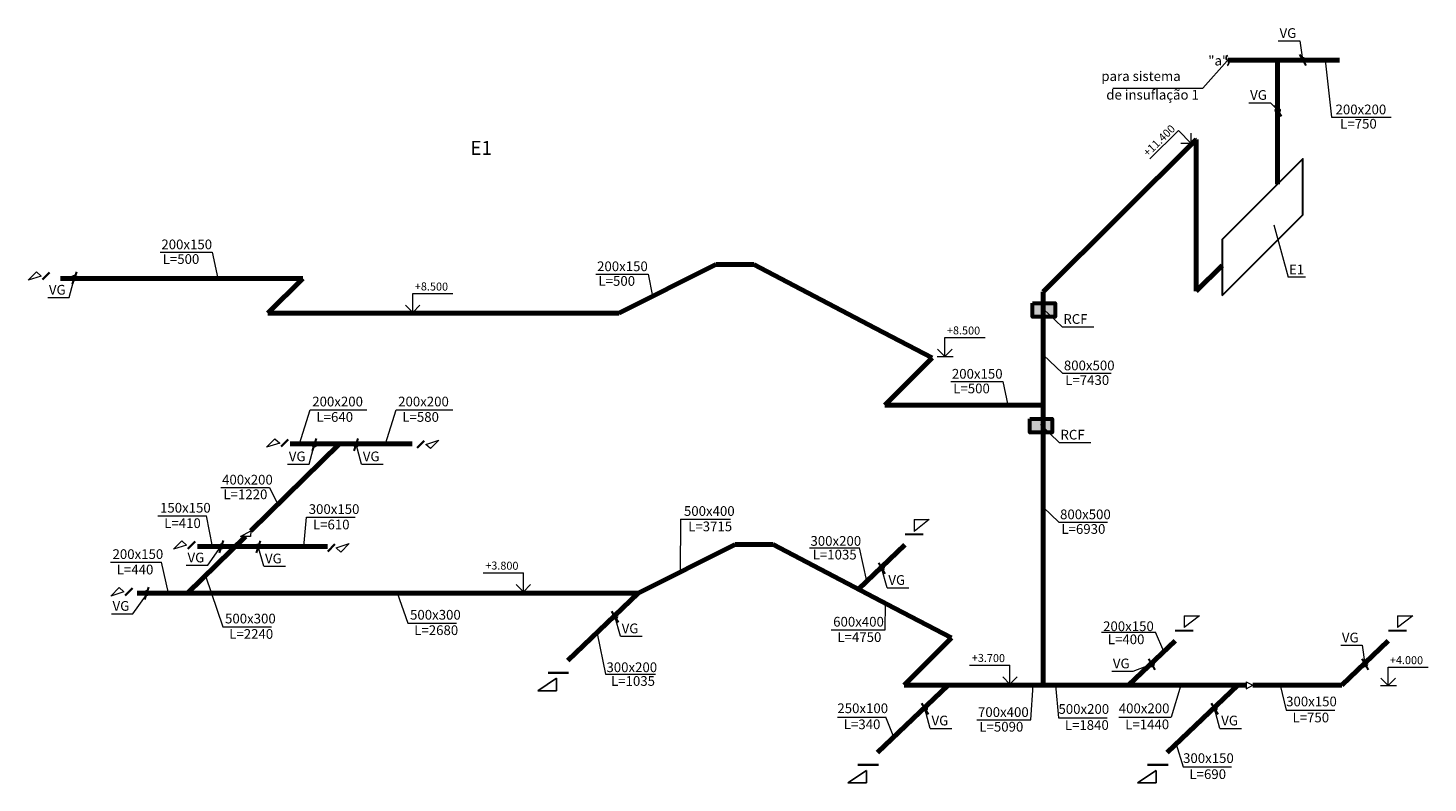
# Model space of a CAD drawing. Units: millimetres. Extents: x 8399 to 96523, y 0 to 56053.
# Drawn here: x 12629 to 52998, y 4492 to 26248 of the extents above; entities that cross this region are included whole.
import ezdxf

# ---------------------------------------------------------------- set-up
doc = ezdxf.new("R2010")
doc.units = ezdxf.units.MM
doc.layers.add('вентиляция', color=1, linetype='Continuous', lineweight=60)
doc.layers.add('вытяжка', color=160, linetype='Continuous')
doc.styles.add('Arial Cyr', font='ARIAL.TTF')

msp = doc.modelspace()

# ---------------------------------------------------------------- hatches: boundary and pattern name
at = {"layer": 'вентиляция'}
for points in [[(42246, 18314), (41598, 18314), (41598, 17925), (42246, 17925)], [(42162, 14981), (41514, 14981), (41514, 14592), (42162, 14592)]]:
    msp.add_hatch(color=7, dxfattribs=at).paths.add_polyline_path(points)

# ---------------------------------------------------------------- linework, layer by layer
for centre, start, end in [((47260, 25383), 115.712, 237.0106), ((47168, 25240), 295.712, 57.0106)]:
    msp.add_arc(centre, 85, start, end)
at = {"layer": 'вентиляция', "color": 0, "linetype": 'Continuous', "lineweight": 20, "ltscale": 75}
for p, q in [((48682, 25878), (49304, 25878)), ((49304, 25878), (49381, 25339)), ((47208, 25302), (46506, 24519)), ((50037, 25318), (50219, 23679)), ((43910, 24519), (46506, 24519)), ((47834, 24093), (48456, 24093)), ((48456, 24093), (48665, 23878)), ((50219, 23679), (51934, 23679)), ((16439, 19787), (17943, 19787)), ((17943, 19787), (18098, 19032)), ((13818, 18480), (13969, 19054)), ((29004, 19156), (30508, 19156)), ((30508, 19156), (30639, 18518)), ((13197, 18480), (13818, 18480)), ((42449, 17638), (41904, 18151)), ((42449, 17638), (43360, 17638)), ((42463, 16299), (41897, 16833)), ((42463, 16299), (43865, 16299)), ((39234, 16058), (40738, 16058)), ((40738, 16058), (40879, 15375)), ((20456, 14262), (20765, 15247)), ((20765, 15247), (22400, 15247)), ((22933, 14262), (23242, 15247)), ((23242, 15247), (24877, 15247)), ((42365, 14305), (41821, 14818)), ((20736, 13678), (20887, 14252)), ((22248, 13678), (22087, 14252)), ((42365, 14305), (43276, 14305)), ((20115, 13678), (20736, 13678)), ((22248, 13678), (22870, 13678)), ((18190, 13007), (19592, 13007)), ((19592, 13007), (19839, 12496)), ((16375, 12186), (17773, 12186)), ((17945, 11311), (17773, 12186)), ((20580, 11311), (20663, 12148)), ((20663, 12148), (22061, 12148)), ((42353, 12008), (41897, 12438)), ((31447, 12093), (31436, 10568)), ((31447, 12093), (32881, 12093)), ((42353, 12008), (43755, 12008)), ((17815, 10764), (18203, 11312)), ((19427, 10737), (19266, 11311)), ((35167, 11271), (36609, 11271)), ((36821, 10310), (36609, 11271)), ((15006, 10851), (16475, 10851)), ((16676, 9962), (16475, 10851)), ((17193, 10764), (17815, 10764)), ((19427, 10737), (20049, 10737)), ((37403, 10116), (37242, 10690)), ((17745, 10466), (18250, 8993)), ((37403, 10116), (38025, 10116)), ((15654, 9369), (16042, 9917)), ((23278, 9967), (23585, 9102)), ((15032, 9369), (15654, 9369)), ((29712, 8722), (29551, 9296)), ((37346, 8903), (37358, 9676)), ((18250, 8993), (19647, 8993)), ((23585, 9102), (24982, 9102)), ((35786, 8903), (37346, 8903)), ((29040, 8798), (29284, 7630)), ((29712, 8722), (30334, 8722)), ((43584, 8839), (45141, 8839)), ((45382, 8280), (45141, 8839)), ((50480, 8459), (51102, 8459)), ((51102, 8459), (51180, 7920)), ((43877, 7711), (44498, 7711)), ((44498, 7711), (45029, 7920)), ((29284, 7630), (30726, 7630)), ((41550, 6310), (41615, 7306)), ((42253, 7311), (42345, 6370)), ((45867, 7306), (45593, 6388)), ((48734, 7306), (48910, 6586)), ((38647, 6066), (38486, 6640)), ((47000, 6066), (46839, 6640)), ((48910, 6586), (50308, 6586)), ((35970, 6390), (37368, 6390)), ((37597, 5815), (37368, 6390)), ((38647, 6066), (39269, 6066)), ((39987, 6310), (41550, 6310)), ((42345, 6370), (43742, 6370)), ((44084, 6388), (45593, 6388)), ((47000, 6066), (47622, 6066)), ((45732, 5606), (45938, 4953)), ((45938, 4953), (47335, 4953))]:
    msp.add_line(p, q, dxfattribs=at)
at = {"layer": 'вентиляция', "color": 7, "linetype": 'Continuous', "lineweight": 30}
for p, q in [((49288, 25489), (49477, 25171)), ((48572, 24028), (48761, 23709)), ((14023, 19217), (13906, 18866)), ((20941, 14415), (20824, 14063)), ((22141, 14415), (22025, 14063)), ((18257, 11475), (18140, 11123)), ((19320, 11474), (19204, 11122)), ((37149, 10840), (37338, 10521)), ((16101, 10133), (15985, 9781)), ((29458, 9446), (29646, 9127)), ((44936, 8070), (45124, 7752)), ((51087, 8070), (51275, 7751)), ((38393, 6790), (38582, 6472)), ((46746, 6790), (46935, 6472))]:
    msp.add_line(p, q, dxfattribs=at)
at = {"layer": 'вентиляция', "color": 0, "linetype": 'Continuous', "lineweight": 20}
for p, q in [((44980, 22477), (45799, 23295)), ((46171, 22923), (45799, 23295)), ((46021, 22773), (46321, 23073)), ((46171, 22923), (46171, 23219)), ((46171, 22923), (45875, 22923)), ((23721, 18050), (23721, 18593)), ((23721, 18593), (24883, 18593)), ((23721, 18050), (23512, 18259)), ((23721, 18050), (23930, 18259)), ((23503, 18051), (23962, 18051)), ((39064, 16783), (38855, 16992)), ((39064, 16783), (39064, 17325)), ((39064, 17325), (40226, 17325)), ((39064, 16783), (39273, 16992)), ((38846, 16783), (39304, 16783)), ((25751, 10548), (26913, 10548)), ((26913, 10005), (26913, 10548)), ((26913, 10005), (26704, 10214)), ((26913, 10005), (27122, 10214)), ((26695, 10006), (27153, 10006)), ((39781, 7886), (40943, 7886)), ((40943, 7344), (40943, 7886)), ((51847, 7300), (51847, 7825)), ((51847, 7825), (52998, 7825)), ((40725, 7344), (41184, 7344)), ((40943, 7344), (40734, 7553)), ((40943, 7344), (41152, 7553)), ((51628, 7300), (52087, 7300)), ((51847, 7300), (51638, 7509)), ((51847, 7300), (52056, 7509))]:
    msp.add_line(p, q, dxfattribs=at)
at = {"layer": 'вентиляция', "color": 7, "linetype": 'Continuous', "lineweight": 15}
for p in [(48548, 20579), (49469, 19065)]:
    msp.add_line(p, (48970, 19065), dxfattribs=at)
at = {"layer": 'вентиляция', "color": 7, "linetype": 'Continuous', "lineweight": 20, "ltscale": 20}
for p, q in [((12629, 18977), (12871, 19220)), ((13009, 19098), (12629, 18977)), ((12871, 19220), (13009, 19098)), ((19506, 14165), (19749, 14408)), ((19886, 14286), (19506, 14165)), ((19749, 14408), (19886, 14286)), ((24096, 14250), (24476, 14372)), ((24234, 14129), (24096, 14250)), ((24476, 14372), (24234, 14129)), ((18757, 11597), (19056, 11754)), ((19056, 11754), (19040, 11597)), ((16821, 11225), (17064, 11467)), ((17202, 11346), (16821, 11225)), ((17064, 11467), (17202, 11346)), ((19040, 11597), (18757, 11597)), ((21514, 11268), (21894, 11389)), ((21894, 11389), (21651, 11147)), ((21651, 11147), (21514, 11268)), ((15015, 9879), (15258, 10122)), ((15258, 10122), (15395, 10001)), ((15395, 10001), (15015, 9879))]:
    msp.add_line(p, q, dxfattribs=at)
at = {"layer": 'вентиляция', "color": 7, "linetype": 'Continuous', "lineweight": 35, "ltscale": 20}
for p, q in [((13049, 18997), (13252, 19200)), ((19926, 14185), (20129, 14388)), ((23853, 14148), (24056, 14352)), ((17241, 11244), (17445, 11447)), ((21271, 11166), (21474, 11370)), ((15435, 9899), (15638, 10102))]:
    msp.add_line(p, q, dxfattribs=at)
at = {"layer": 'вентиляция', "color": 5, "linetype": 'Continuous', "lineweight": 70}
for p, q in [((19056, 11754), (21610, 14262)), ((20185, 14262), (23702, 14262)), ((17231, 9962), (18896, 11597)), ((17512, 11311), (21268, 11311)), ((36575, 10076), (37916, 11356)), ((28193, 8022), (30225, 9962)), ((44362, 7307), (45703, 8586)), ((50513, 7306), (51854, 8586)), ((37128, 5367), (39160, 7306)), ((45481, 5367), (47513, 7306))]:
    msp.add_line(p, q, dxfattribs=at)
at = {"layer": 'вентиляция', "color": 7, "linetype": 'Continuous', "lineweight": 20, "ltscale": 5}
for p, q in [((38180, 12082), (38180, 11741)), ((38618, 12082), (38180, 11741)), ((38180, 12082), (38618, 12082)), ((45967, 9313), (45967, 8972)), ((46405, 9313), (45967, 8972)), ((45967, 9313), (46405, 9313)), ((52118, 9312), (52118, 8971)), ((52556, 9312), (52118, 8971)), ((52118, 9312), (52556, 9312)), ((47750, 7410), (47750, 7201)), ((47750, 7410), (47950, 7306)), ((47750, 7201), (47950, 7306))]:
    msp.add_line(p, q, dxfattribs=at)
at = {"layer": 'вентиляция', "color": 7, "lineweight": 30}
for p, q in [((37924, 11660), (38437, 11660)), ((45710, 8890), (46224, 8890)), ((51861, 8890), (52374, 8890))]:
    msp.add_line(p, q, dxfattribs=at)
at = {"layer": 'вентиляция', "color": 7, "linetype": 'Continuous', "lineweight": 25}
for p, q in [((27868, 7510), (27333, 7149)), ((27868, 7148), (27868, 7510)), ((27868, 7148), (27333, 7149)), ((36804, 4854), (36268, 4494)), ((36803, 4492), (36804, 4854)), ((45157, 4854), (44622, 4494)), ((45156, 4492), (45157, 4854)), ((36803, 4492), (36268, 4494)), ((45156, 4492), (44622, 4494))]:
    msp.add_line(p, q, dxfattribs=at)
at = {"layer": 'вентиляция', "color": 7, "linetype": 'Continuous', "lineweight": 35}
for p, q in [((27624, 7669), (28214, 7669)), ((36559, 5013), (37150, 5013)), ((44913, 5013), (45503, 5013))]:
    msp.add_line(p, q, dxfattribs=at)
at = {"layer": 'вентиляция', "color": 5, "lineweight": 30, "ltscale": 5}
msp.add_lwpolyline([(47058, 18542), (49384, 20867), (49384, 22477), (47058, 20152)], close=True, dxfattribs=at)
at = {"layer": 'вентиляция', "color": 7}
for points in [[(41598, 18314), (42246, 18314), (42246, 17925), (41598, 17925)], [(41514, 14981), (42162, 14981), (42162, 14592), (41514, 14592)]]:
    msp.add_lwpolyline(points, close=True, dxfattribs=at)
at = {"layer": 'вентиляция', "color": 7, "linetype": 'Continuous', "lineweight": 30}
for centre in [(49381, 25333), (48664, 23872), (13968, 19048), (20886, 14246), (22086, 14246), (18202, 11306), (19265, 11305), (37241, 10684), (16046, 9964), (29550, 9290), (45028, 7915), (51179, 7914), (38485, 6635), (46838, 6635)]:
    msp.add_circle(centre, 63.6, dxfattribs=at)
at = {"layer": 'вытяжка', "color": 5, "lineweight": 70}
for p, q in [((47229, 25318), (50447, 25318)), ((48658, 21752), (48658, 25318)), ((41897, 18646), (46314, 23035)), ((46314, 18664), (46314, 23035)), ((29666, 18031), (32464, 19433)), ((32464, 19433), (33556, 19433)), ((37056, 17602), (33556, 19433)), ((46314, 18664), (47058, 19403)), ((13562, 19032), (20549, 19032)), ((19548, 18031), (20549, 19032)), ((41897, 18646), (41897, 7306)), ((19548, 18031), (27837, 18031)), ((27837, 18031), (29666, 18031)), ((38700, 16741), (37056, 17602)), ((37335, 15375), (38700, 16741)), ((37335, 15375), (40553, 15375)), ((40553, 15375), (41897, 15375)), ((30225, 9962), (33023, 11364)), ((33023, 11364), (34115, 11364)), ((37615, 9532), (34115, 11364)), ((30225, 9962), (15781, 9962)), ((39260, 8672), (37615, 9532)), ((37894, 7306), (39260, 8672)), ((47750, 7306), (37894, 7306)), ((50513, 7306), (47949, 7306)), ((50513, 7306), (50513, 7307))]:
    msp.add_line(p, q, dxfattribs=at)

# ---------------------------------------------------------------- texts
at = {"layer": 'вентиляция', "color": 0, "linetype": 'Continuous', "lineweight": 20, "ltscale": 75, "style": 'Arial Cyr'}
for s, p in [('VG', (48717, 25963)), ('"а"', (46661, 25169)), ('para sistema ', (43579, 24720)), ('de insuflação 1', (43721, 24184)), ('VG', (47869, 24178)), ('200х200', (50332, 23761)), ('L=750', (50465, 23349)), ('200x150', (16474, 19872)), ('L=500', (16513, 19450)), ('200x150', (29038, 19241)), ('L=500', (29078, 18819)), ('VG', (13231, 18565)), ('RCF', (42483, 17722)), ('800x500', (42498, 16384)), ('200x150', (39269, 16143)), ('L=7430', (42537, 15962)), ('L=500', (39308, 15721)), ('200х200', (20825, 15344)), ('200х200', (23302, 15344)), ('L=640', (20946, 14900)), ('L=580', (23423, 14900)), ('RCF', (42400, 14389)), ('VG', (20149, 13763)), ('VG', (22283, 13763)), ('400x200', (18225, 13092)), ('L=1220', (18264, 12670)), ('150х150', (16435, 12283)), ('300х150', (20723, 12244)), ('L=410', (16556, 11839)), ('500х400', (31543, 12189)), ('800x500', (42388, 12093)), ('L=610', (20845, 11800)), ('L=3715', (31665, 11746)), ('L=6930', (42427, 11671)), ('300х200', (35191, 11328)), ('200х150', (15066, 10947)), ('VG', (17228, 10849)), ('VG', (19462, 10821)), ('L=1035', (35256, 10933)), ('L=440', (15188, 10503)), ('VG', (37438, 10201)), ('VG', (15067, 9454)), ('500х300', (18310, 9090)), ('500х300', (23645, 9199)), ('L=2240', (18431, 8646)), ('L=2680', (23766, 8755)), ('VG', (29747, 8807)), ('600х400', (35846, 8999)), ('200х150', (43629, 8869)), ('L=4750', (35968, 8556)), ('L=400', (43765, 8492)), ('VG', (50515, 8543)), ('VG', (43911, 7796)), ('300х200', (29308, 7687)), ('L=1035', (29441, 7291)), ('300х150', (48907, 6701)), ('250х100', (35967, 6505)), ('700x400', (40022, 6395)), ('500х200', (42342, 6484)), ('400х200', (44081, 6503)), ('L=750', (49091, 6239)), ('L=340', (36152, 6043)), ('VG', (38682, 6151)), ('L=5090', (40061, 5973)), ('L=1840', (42526, 6022)), ('L=1440', (44266, 6041)), ('VG', (47035, 6151)), ('300х150', (45935, 5068)), ('L=690', (46119, 4606))]:
    msp.add_text(s, height=280, dxfattribs=at).set_placement(p)
at = {"layer": 'вентиляция', "color": 0, "linetype": 'Continuous', "lineweight": 20, "style": 'Arial Cyr'}
for s, rotation, p in [('+11.400', 44.417, (44922, 22526)), ('+8.500', 359.417, (23782, 18689)), ('+8.500', 359.417, (39125, 17422)), ('+3.800', 359.417, (25812, 10645)), ('+3.700', 359.417, (39842, 7983)), ('+4.000', 359.417, (51897, 7922))]:
    msp.add_text(s, height=230, rotation=rotation, dxfattribs=at).set_placement(p)
at = {"layer": 'вентиляция', "color": 7, "linetype": 'Continuous', "lineweight": 30, "style": 'Arial Cyr'}
for height, p in [(400, (25384, 22593)), (280, (48989, 19151))]:
    msp.add_text('E1', height=height, dxfattribs=at).set_placement(p)

doc.saveas('drawing.dxf')
